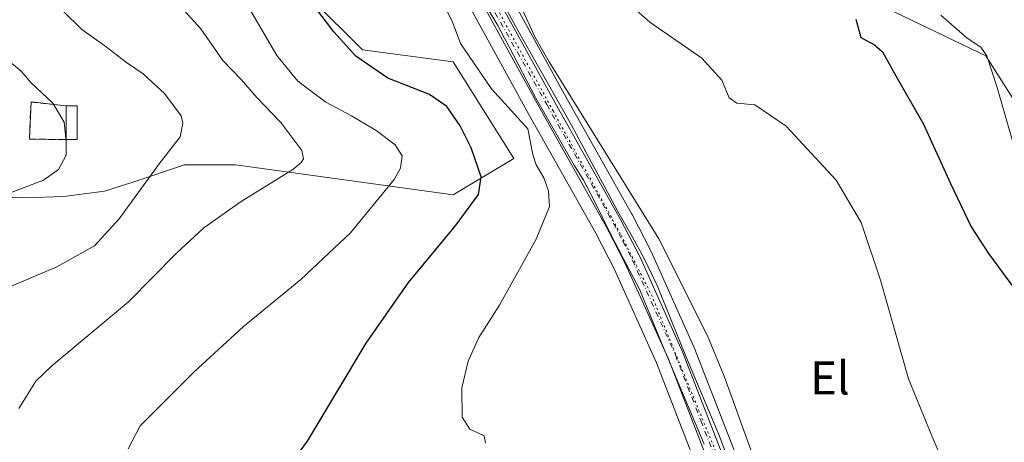
# Model space of a CAD drawing. Units: metres. Extents: x 600356 to 603793, y 4747671 to 4750035.
# Drawn here: x 603156 to 603394, y 4749507 to 4749609 of the extents above; entities that cross this region are included whole.
import ezdxf
from ezdxf.enums import TextEntityAlignment as Align

# ---------------------------------------------------------------- set-up
doc = ezdxf.new("R2010")
doc.units = ezdxf.units.M
doc.header["$MEASUREMENT"] = 0
for name, pattern in [('DGN Style 3', [2.307223458686699, 1.648016756204785, -0.6592067024819142]), ('DGN Style 4', [2.6384748266838614, 1.318413404963828, -0.6592067024819142, 0.001648016756204785, -0.6592067024819142]), ('DGN Style 5', [1.1536117293433497, 0.4944050268614355, -0.6592067024819142])]:
    doc.linetypes.add(name, pattern=pattern)
for name, color, linetype, lineweight in [('Carretera de calzada única Cxs', 7, 'Continuous', 13), ('Carretera de calzada única eje', 7, 'DGN Style 4', 0), ('Cementerio Cxs', 135, 'Continuous', 0), ('Corriente natural lineal', 142, 'Continuous', 13), ('Cultivos herbáceos CxS', 92, 'Continuous', 0), ('Curva de nivel maestra', 30, 'Continuous', 30), ('Curva de nivel normal', 30, 'Continuous', 0), ('Edificación Cxs', 1, 'Continuous', 13), ('Muro lineal', 1, 'DGN Style 3', 13), ('Núcleo urbano CxS', 7, 'Continuous', 0), ('Pastizal CxS', 92, 'Continuous', 0), ('Texto cartográfico', 7, 'Continuous', 0), ('Vía pecuaria CxS', 92, 'Continuous', 13), ('Vía pecuaria eje', 92, 'DGN Style 5', 0)]:
    doc.layers.add(name, color=color, linetype=linetype, lineweight=lineweight)
doc.styles.add('Style-Arial', font='txt')

# ---------------------------------------------------------------- blocks, each defined once
blk = doc.blocks.new('*U15')
at = {"layer": 'Cultivos herbáceos CxS', "color": 92, "linetype": 'Continuous', "lineweight": 0}
for points in [[(603331.6177000003, 4749498.1987, 590.7660000000033), (603319.3066999996, 4749529.9157, 591.3199000000022), (603319.2451, 4749530.062700001, 591.3233000000037), (603308.8751999997, 4749553.072699999, 591.8926999999967), (603308.8095000006, 4749553.209100001, 591.886799999993), (603304.2196000004, 4749562.1591, 591.7912999999971), (603304.1655000001, 4749562.2597, 591.7905000000028), (603288.0132999998, 4749591.0055, 592.3139999999985), (603251.0555999996, 4749658.4691, 593.4967000000033), (603218.0251000002, 4749715.848099999, 594.8665000000037), (603196.0607000003, 4749754.600500001, 596.7412999999942), (603181.6117000004, 4749780.977299999, 597.6119000000035), (603170.9458, 4749803.351100001, 598.5543999999937), (603167.9593000002, 4749811.024900001, 598.7841999999946)], [(603231.9407000003, 4749822.979900001, 598.0702000000019), (603231.9397, 4749775.664899999, 596.7765999999974), (603239.2439000001, 4749749.3683, 596.3078999999998), (603250.9309, 4749720.149300001, 596.0809000000008), (603263.4617, 4749706.226100001, 596.9397999999928), (603281.6475000001, 4749717.514900001, 600.3263000000006), (603295.6977000004, 4749721.4055, 604.485400000005), (603301.3964999998, 4749721.843900001, 606.5359000000026), (603302.3630999997, 4749721.918299999, 606.8791000000056), (603313.6423000004, 4749711.664100001, 608.1055999999953), (603327.4848999997, 4749697.3081, 608.0871999999945), (603340.6974999999, 4749684.916099999, 607.1555999999982), (603365.0248999996, 4749655.3661, 606.867499999993), (603379.4225000005, 4749632.431500001, 606.7770000000019), (603367.9873000003, 4749613.224099999, 602.2309999999999), (603365.7427000003, 4749611.860099999, 601.678700000004), (603389.7178999997, 4749600.351500001, 604.7808999999979), (603399.9441000001, 4749584.281099999, 607.4606000000058)], [(603144.8957000002, 4749566.341600001, 621.0706000000064), (603157.8602999998, 4749566.077099999, 619.9101999999984), (603167.1206999999, 4749566.341600001, 619.0837000000029), (603176.9102999996, 4749567.6646, 617.5443999999989), (603183.5248999996, 4749569.781199999, 616.317200000005), (603196.2248999998, 4749574.056600001, 614.2630000000064), (603208.5604999998, 4749574.056500001, 612.1861999999965), (603261.1542999997, 4749566.751300001, 601.844299999997), (603275.7638999998, 4749575.516899999, 596.6291000000056), (603261.1549000005, 4749598.891899999, 595.7532000000066), (603239.2408999996, 4749601.813899999, 599.0601000000024), (603214.4055000005, 4749626.6501, 600.6800999999978), (603196.8743000003, 4749636.876700001, 602.6964000000007), (603166.1945000002, 4749633.9551, 608.9584999999934), (603136.9757000003, 4749633.955499999, 613.5105999999942)], [(603154.8897000002, 4749804.8181, 599.6147999999957), (603157.9193000002, 4749805.1207, 599.3076000000001), (603163.0948999999, 4749794.7323, 599.0887999999978), (603163.1475000001, 4749794.6315, 599.0869999999995), (603171.3826000001, 4749779.562100001, 598.5993000000017), (603209.4885, 4749710.983700001, 595.6239999999962), (603242.4641000004, 4749653.6413, 594.2816000000021), (603279.4071000004, 4749586.224099999, 593.2871000000014), (603295.5263, 4749557.550899999, 592.9483999999939), (603299.9660999998, 4749548.878500001, 592.4081000000006), (603310.2122999998, 4749526.1797, 591.8335999999981), (603322.4725000003, 4749494.5615, 591.3552000000054)]]:
    blk.add_polyline3d(points, dxfattribs=at)
blk = doc.blocks.new('*U18')
at = {"layer": 'Pastizal CxS', "color": 92, "linetype": 'Continuous', "lineweight": 0}
blk.add_polyline3d([(603136.9757000003, 4749633.955499999, 613.5105999999942), (603166.1945000002, 4749633.9551, 608.9584999999934), (603196.8743000003, 4749636.876700001, 602.6964000000007), (603214.4055000005, 4749626.6501, 600.6800999999978), (603239.2408999996, 4749601.813899999, 599.0601000000024), (603261.1549000005, 4749598.891899999, 595.7532000000066), (603275.7638999998, 4749575.516899999, 596.6291000000056), (603261.1542999997, 4749566.751300001, 601.844299999997), (603208.5604999998, 4749574.056500001, 612.1861999999965), (603196.2248999998, 4749574.056600001, 614.2630000000064), (603183.5248999996, 4749569.781199999, 616.317200000005), (603176.9102999996, 4749567.6646, 617.5443999999989), (603167.1206999999, 4749566.341600001, 619.0837000000029), (603157.8602999998, 4749566.077099999, 619.9101999999984), (603144.8957000002, 4749566.341600001, 621.0706000000064)], dxfattribs=at)
blk.add_polyline3d([(603170.3501000004, 4749588.2601, 618.8524000000034), (603167.7301000003, 4749588.280099999, 619.1447999999946), (603159.2100999998, 4749589.210100001, 620.5491000000038), (603158.8201000001, 4749580.220100001, 621.3203000000067), (603167.7100999998, 4749580.1501, 620.1386000000057), (603170.3501000004, 4749580.140100001, 619.7638000000006)], close=True, dxfattribs=at)
blk = doc.blocks.new('*U21')
at = {"layer": 'Núcleo urbano CxS', "color": 7, "linetype": 'Continuous', "lineweight": 0}
for points in [[(603322.4725000003, 4749494.5615, 591.3552000000054), (603310.2122999998, 4749526.1797, 591.8335999999981), (603299.9660999998, 4749548.878500001, 592.4081000000006), (603295.5263, 4749557.550899999, 592.9483999999939), (603279.4071000004, 4749586.224099999, 593.2871000000014), (603242.4641000004, 4749653.6413, 594.2816000000021), (603209.4885, 4749710.983700001, 595.6239999999962), (603171.3826000001, 4749779.562100001, 598.5993000000017), (603163.1475000001, 4749794.6315, 599.0869999999995), (603163.0948999999, 4749794.7323, 599.0887999999978), (603157.9193000002, 4749805.1207, 599.3076000000001), (603167.3349000001, 4749806.061699999, 598.5381999999954)], [(603167.9593000002, 4749811.024900001, 598.7841999999946), (603170.9458, 4749803.351100001, 598.5543999999937), (603181.6117000004, 4749780.977299999, 597.6119000000035), (603196.0607000003, 4749754.600500001, 596.7412999999942), (603218.0251000002, 4749715.848099999, 594.8665000000037), (603251.0555999996, 4749658.4691, 593.4967000000033), (603288.0132999998, 4749591.0055, 592.3139999999985), (603304.1655000001, 4749562.2597, 591.7905000000028), (603304.2196000004, 4749562.1591, 591.7912999999971), (603308.8095000006, 4749553.209100001, 591.886799999993), (603308.8751999997, 4749553.072699999, 591.8926999999967), (603319.2451, 4749530.062700001, 591.3233000000037), (603319.3066999996, 4749529.9157, 591.3199000000022), (603331.6177000003, 4749498.1987, 590.7660000000033)]]:
    blk.add_polyline3d(points, dxfattribs=at)

msp = doc.modelspace()

# ---------------------------------------------------------------- linework, layer by layer
at = {"layer": 'Carretera de calzada única Cxs', "color": 7, "linetype": 'Continuous', "lineweight": 13}
for points in [[(603156.5401, 4749895.030099999, 601.6781000000046), (603157.4600999998, 4749893.7601, 601.056500000006), (603159.7301000003, 4749889.190099999, 600.4330000000045), (603160.6901000004, 4749884.020099999, 600.2690000000002), (603161.5301000001, 4749846.4301, 599.9775999999983), (603162.0100999996, 4749826.100099999, 599.3496000000014), (603163.5100999996, 4749816.210100001, 599.0121000000072), (603165.1001000004, 4749810.100099999, 598.717499999999), (603168.1901000004, 4749802.1601, 598.8459000000003), (603178.9401000004, 4749779.610099999, 598.674199999994), (603193.4401000004, 4749753.140100001, 598.9594999999972), (603215.4200999998, 4749714.360099999, 596.6236000000063), (603248.4401000004, 4749657.0001, 593.8996999999945), (603285.3901000004, 4749589.550100001, 598.1659000000072), (603301.5500999996, 4749560.790100001, 602.7142000000022), (603306.1401000004, 4749551.840100001, 593.411500000002), (603316.5100999996, 4749528.8301, 595.1949000000022), (603328.8300999999, 4749497.090100001, 594.3044999999984)], [(603165.1001000004, 4749810.100099999, 598.717499999999), (603168.1901000004, 4749802.1601, 598.8459000000003), (603178.9401000004, 4749779.610099999, 598.674199999994), (603193.4401000004, 4749753.140100001, 598.9594999999972), (603215.4200999998, 4749714.360099999, 596.6236000000063), (603248.4401000004, 4749657.0001, 593.8996999999945), (603285.3901000004, 4749589.550100001, 598.1659000000072), (603301.5500999996, 4749560.790100001, 602.7142000000022), (603306.1401000004, 4749551.840100001, 593.411500000002), (603316.5100999996, 4749528.8301, 595.1949000000022), (603328.8300999999, 4749497.090100001, 594.3044999999984)], [(603325.2600999996, 4749495.670100001, 594.2911000000023), (603312.9801000003, 4749527.340100001, 592.1655000000028), (603302.6700999998, 4749550.1801, 591.9985000000015), (603298.1700999998, 4749558.970100001, 594.8071000000054), (603282.0301000001, 4749587.6801, 594.3944000000047), (603245.0800999999, 4749655.110099999, 594.8098999999929), (603212.1001000004, 4749712.460100001, 595.4879999999976), (603174.0100999996, 4749781.0101, 601.5381000000052), (603165.7801000001, 4749796.0701, 600.9441999999982), (603160.2401000002, 4749807.210100001, 599.0466000000015)], [(603354.5779999997, 4749424.8705, 590.7194000000018), (603352.5100999996, 4749430.090100001, 590.476999999999), (603337.8300999999, 4749464.840100001, 595.8732000000019), (603325.2600999996, 4749495.670100001, 594.2911000000023), (603312.9801000003, 4749527.340100001, 592.1655000000028), (603302.6700999998, 4749550.1801, 591.9985000000015), (603298.1700999998, 4749558.970100001, 594.8071000000054), (603282.0301000001, 4749587.6801, 594.3944000000047), (603245.0800999999, 4749655.110099999, 594.8098999999929), (603212.1001000004, 4749712.460100001, 595.4879999999976), (603174.0100999996, 4749781.0101, 601.5381000000052), (603165.7801000001, 4749796.0701, 600.9441999999982), (603160.2401000002, 4749807.210100001, 599.0466000000015)]]:
    msp.add_polyline3d(points, dxfattribs=at)
at = {"layer": 'Carretera de calzada única eje', "color": 7, "linetype": 'DGN Style 4', "lineweight": 0}
msp.add_polyline3d([(603162.2993000001, 4749810.8387, 598.7645000000048), (603162.4600999998, 4749808.470100001, 598.7076999999991), (603174.4600999998, 4749783.7301, 600.4548000000068), (603197.4600999998, 4749742.090100001, 596.4397999999928), (603283.7100999998, 4749588.600099999, 595.8905999999988), (603291.7801000001, 4749574.2601, 597.1254000000044), (603299.8501000004, 4749559.880100001, 598.5397999999988), (603302.1201, 4749555.4801, 596.2131999999983), (603304.4101, 4749551.0101, 592.6371000000072), (603314.7500999998, 4749528.0801, 593.526199999993), (603320.9101, 4749512.210100001, 593.1022999999988), (603327.0500999996, 4749496.380100001, 592.8892999999953), (603332.6201, 4749482.670100001, 591.6165000000037), (603338.9200999998, 4749467.2601, 592.7201999999961), (603341.0528999995, 4749462.1939, 593.2807999999932)], dxfattribs=at)
at = {"layer": 'Cementerio Cxs', "color": 135, "linetype": 'Continuous', "lineweight": 0, "extrusion": (0.2068939200893666, 0.04435421490146197, 0.9773574624724211), "elevation": 336062.742757371, "flags": 128}
msp.add_lwpolyline([(4517632.068212423, -1549343.675760467), (4517624.128612556, -1549341.934224891), (4517624.691783412, -1549339.295219558)], dxfattribs=at)
at = {"layer": 'Cementerio Cxs', "color": 135, "linetype": 'Continuous', "lineweight": 0, "extrusion": (0.1843323355614254, -0.001407117065303174, 0.9828629660781988), "elevation": 105110.193632668, "flags": 128}
msp.add_lwpolyline([(4754054.102617126, -557065.4925600464), (4754054.102617126, -557068.1583195932)], dxfattribs=at)
at = {"layer": 'Cementerio Cxs', "color": 135, "linetype": 'Continuous', "lineweight": 0}
msp.add_polyline3d([(603170.3501000004, 4749588.2601, 620.250199999995), (603170.3501000004, 4749580.140100001, 620.6187000000064), (603167.7100999998, 4749580.1501, 621.1771000000008), (603158.8201000001, 4749580.220100001, 621.6437000000005), (603159.2100999998, 4749589.210100001, 621.1101999999955), (603167.7301000003, 4749588.280099999, 620.7415999999939)], close=True, dxfattribs=at)
msp.add_polyline3d([(603167.7100999998, 4749580.1501, 621.1771000000008), (603158.8201000001, 4749580.220100001, 621.6437000000005), (603159.2100999998, 4749589.210100001, 621.1101999999955), (603167.7301000003, 4749588.280099999, 620.7415999999939)], dxfattribs=at)
at = {"layer": 'Corriente natural lineal', "color": 142, "linetype": 'Continuous', "lineweight": 13}
msp.add_polyline3d([(603269.0800999999, 4749626.690099999, 593.1858999999968), (603274.6501000002, 4749618.6501, 593.2491000000009), (603280.8000999996, 4749604.960100001, 592.8603000000003), (603284.3000999996, 4749598.920100001, 592.5219999999972), (603310.7500999998, 4749556.1601, 591.8861999999936), (603322.5500999996, 4749532.6801, 591.274900000004), (603326.5301000001, 4749522.9901, 590.8849000000046), (603336.3501000004, 4749495.790100001, 590.4358000000066)], dxfattribs=at)
at = {"layer": 'Cultivos herbáceos CxS', "color": 92, "linetype": 'Continuous', "lineweight": 0}
for points in [[(603163.8689000001, 4749876.047300001, 599.8466999999946), (603164.5292999997, 4749846.4989, 599.4220999999961), (603165.0048000002, 4749826.361500001, 598.9208000000071), (603166.4527000004, 4749816.814300001, 598.8433999999979), (603167.9593000002, 4749811.024900001, 598.7841999999946), (603170.9458, 4749803.351100001, 598.5543999999937), (603181.6117000004, 4749780.977299999, 597.6119000000035), (603196.0607000003, 4749754.600500001, 596.7412999999942), (603218.0251000002, 4749715.848099999, 594.8665000000037), (603251.0555999996, 4749658.4691, 593.4967000000033), (603288.0132999998, 4749591.0055, 592.3139999999985), (603304.1655000001, 4749562.2597, 591.7905000000028), (603304.2196000004, 4749562.1591, 591.7912999999971), (603308.8095000006, 4749553.209100001, 591.886799999993), (603308.8751999997, 4749553.072699999, 591.8926999999967), (603319.2451, 4749530.062700001, 591.3233000000037), (603319.3066999996, 4749529.9157, 591.3199000000022), (603331.6177000003, 4749498.1987, 590.7660000000033), (603342.7714999998, 4749470.8189, 590.3984000000055), (603343.4561000001, 4749469.195699999, 590.4308000000019)], [(603157.9193000002, 4749805.1207, 599.3076000000001), (603163.0948999999, 4749794.7323, 599.0887999999978), (603163.1475000001, 4749794.6315, 599.0869999999995), (603171.3826000001, 4749779.562100001, 598.5993000000017), (603209.4885, 4749710.983700001, 595.6239999999962), (603242.4641000004, 4749653.6413, 594.2816000000021), (603279.4071000004, 4749586.224099999, 593.2871000000014), (603295.5263, 4749557.550899999, 592.9483999999939), (603299.9660999998, 4749548.878500001, 592.4081000000006), (603310.2122999998, 4749526.1797, 591.8335999999981), (603322.4725000003, 4749494.5615, 591.3552000000054), (603335.0593999998, 4749463.690099999, 590.7924999999959), (603335.0897000004, 4749463.618100001, 590.7932000000001)], [(603430.4634999996, 4749455.355699999, 595.3285999999935), (603446.6920999996, 4749482.015500001, 598.6870000000055), (603468.6067000004, 4749506.851299999, 606.9502000000066), (603468.6073000003, 4749541.9135, 611.3521999999939), (603429.1624999996, 4749560.906099999, 608.2580000000017), (603399.9441000001, 4749584.281099999, 607.4606000000058), (603389.7178999997, 4749600.351500001, 604.7808999999979), (603365.7427000003, 4749611.860099999, 601.678700000004), (603367.9873000003, 4749613.224099999, 602.2309999999999), (603379.4225000005, 4749632.431500001, 606.7770000000019), (603365.0248999996, 4749655.3661, 606.867499999993), (603340.6974999999, 4749684.916099999, 607.1555999999982), (603327.4848999997, 4749697.3081, 608.0871999999945), (603313.6423000004, 4749711.664100001, 608.1055999999953), (603302.3630999997, 4749721.918299999, 606.8791000000056), (603301.3964999998, 4749721.843900001, 606.5359000000026)], [(603136.9757000003, 4749633.955499999, 613.5105999999942), (603166.1945000002, 4749633.9551, 608.9584999999934), (603196.8743000003, 4749636.876700001, 602.6964000000007), (603214.4055000005, 4749626.6501, 600.6800999999978), (603239.2408999996, 4749601.813899999, 599.0601000000024), (603261.1549000005, 4749598.891899999, 595.7532000000066), (603275.7638999998, 4749575.516899999, 596.6291000000056), (603261.1542999997, 4749566.751300001, 601.844299999997), (603208.5604999998, 4749574.056500001, 612.1861999999965), (603196.2248999998, 4749574.056600001, 614.2630000000064), (603183.5248999996, 4749569.781199999, 616.317200000005), (603176.9102999996, 4749567.6646, 617.5443999999989), (603167.1206999999, 4749566.341600001, 619.0837000000029), (603157.8602999998, 4749566.077099999, 619.9101999999984), (603144.8957000002, 4749566.341600001, 621.0706000000064)]]:
    msp.add_polyline3d(points, dxfattribs=at)
at = {"layer": 'Curva de nivel maestra', "color": 30, "linetype": 'Continuous', "lineweight": 30, "elevation": 600, "flags": 128}
for points in [[(603219.7999999998, 4749498.9801), (603225.9800000006, 4749507.280099999), (603240.0800000001, 4749530.940099999), (603250.2999999998, 4749545.630100001), (603261.5599999996, 4749559.190099999), (603267.2699999996, 4749566.860099999), (603267.8499999996, 4749571.090100001), (603265.4400000004, 4749578.130100001), (603262.79, 4749583.460100001), (603259.5599999996, 4749588.090100001), (603255.4000000004, 4749591.050100001), (603245.3399999999, 4749594.9301), (603237.5999999996, 4749600.290100001), (603232.3099999996, 4749606.200099999), (603209.29, 4749636.520099999)], [(603358.3399999999, 4749609.220100001), (603359.54, 4749604.790100001), (603362.8200000003, 4749603.0601), (603364.7599999999, 4749601.340100001), (603367.9400000004, 4749595.520099999), (603374.6299999999, 4749583.8201), (603381.1600000003, 4749569.4901), (603386.1900000004, 4749559.050100001), (603390.3600000005, 4749552.630100001), (603397.54, 4749542.880100001)]]:
    msp.add_lwpolyline(points, dxfattribs=at)
at = {"layer": 'Curva de nivel normal', "color": 30, "linetype": 'Continuous', "lineweight": 0, "flags": 128}
for points, elevation in [([(603155.1399999997, 4749659.92), (603160.6500000004, 4749654.26), (603172.6399999997, 4749645.59), (603191.0899999999, 4749633.800000001), (603202.3499999996, 4749624.850000001), (603211.2999999998, 4749612.859999999), (603218.5700000003, 4749600.470000001), (603223.6399999997, 4749594.26), (603230.3799999999, 4749589.16), (603236.5599999996, 4749585.84), (603242.5300000003, 4749582.310000001), (603247.0999999996, 4749578.880000001), (603248.8399999999, 4749576.24), (603248.4000000004, 4749573.230000001), (603246.8799999999, 4749570.49), (603236.3499999996, 4749557.58), (603224.3099999996, 4749546.279999999), (603210.54, 4749534.939999999), (603198.4800000006, 4749523.939999999), (603185.5700000003, 4749510.939999999), (603182.6799999997, 4749505.4)], 605), ([(603147.0099999999, 4749641.92), (603162.5599999996, 4749633.960000001), (603171.6799999997, 4749629.699999999), (603181.1399999997, 4749624.33), (603191.4299999997, 4749616.640000001), (603200.2100000001, 4749606.930000001), (603205.5199999996, 4749599.24), (603209.9400000004, 4749594.619999999), (603213.7300000006, 4749590.33), (603219.5199999996, 4749584.279999999), (603224.5599999996, 4749577.5), (603224.9800000006, 4749575.51), (603224.4299999997, 4749574.58), (603222.4000000004, 4749572.880000001), (603209.9600000001, 4749565.180000001), (603200.9100000003, 4749558.779999999), (603194.2800000003, 4749552.560000001), (603182.7100000001, 4749540.939999999), (603164.25, 4749525.430000001), (603160.4000000004, 4749521.710000001), (603156.2300000006, 4749515.130000001)], 610), ([(603150.3799999999, 4749543.01), (603165.4199999999, 4749549.350000001), (603174.5300000003, 4749554.460000001), (603180.4699999997, 4749560.939999999), (603190.1799999997, 4749574.27), (603195.2199999997, 4749580.800000001), (603195.8600000005, 4749584.09), (603195.4199999999, 4749585.84), (603191.4699999997, 4749591.230000001), (603186.3099999996, 4749595.980000001), (603182.2699999996, 4749598.74), (603176.9900000002, 4749602.75), (603171.4699999997, 4749606.74), (603166.9100000003, 4749611.27), (603158.2000000002, 4749617.640000001), (603143.4000000004, 4749626.449999999)], 615), ([(603299.6600000003, 4749616.369999999), (603308.5800000001, 4749608.49), (603321.1299999999, 4749599.84), (603325.9800000006, 4749594.460000001), (603327.7699999996, 4749590.180000001), (603329.5899999999, 4749588.960000001), (603333.9199999999, 4749588.52), (603341.4800000006, 4749583.390000001), (603353.5499999998, 4749570.359999999), (603359.6399999997, 4749560.119999999), (603364.3099999996, 4749546.119999999), (603371.04, 4749522.289999999), (603376.6500000004, 4749508.57), (603380.4600000001, 4749499.66)], 595), ([(603268.9600000001, 4749506.76), (603268.6100000005, 4749508.529999999), (603265.1600000003, 4749510.180000001), (603263.2699999996, 4749513.029999999), (603263.2199999997, 4749520.15), (603264.7300000006, 4749526.58), (603267.29, 4749532.289999999), (603272.3200000003, 4749540.09), (603281.1500000004, 4749556.029999999), (603284.3399999999, 4749563.960000001), (603284.1200000001, 4749567.689999999), (603282.9800000006, 4749570.880000001), (603281.1399999997, 4749574.039999999), (603280.3399999999, 4749576.5), (603279.1200000001, 4749582.689999999), (603270.3399999999, 4749592.359999999), (603262.9100000003, 4749603.369999999), (603260.8499999996, 4749608.720000001), (603257.2599999999, 4749615.82)], 595), ([(603378.8200000003, 4749610.17), (603385.1900000004, 4749604.630000001), (603388.5300000003, 4749602.439999999), (603389.9199999999, 4749600.33), (603392.4400000004, 4749592.710000001), (603396.5, 4749578.689999999)], 605), ([(603154.4800000006, 4749598.609999999), (603156.8099999996, 4749596.65), (603159.1900000004, 4749593.949999999), (603164.4900000002, 4749588.930000001), (603167.2300000006, 4749584.359999999), (603167.7100000001, 4749579.630000001), (603167.7000000002, 4749576.359999999), (603165.8099999996, 4749572.930000001), (603162.2300000006, 4749570.32), (603152.3399999999, 4749566.5)], 620)]:
    msp.add_lwpolyline(points, dxfattribs=dict(at, elevation=elevation))
at = {"layer": 'Edificación Cxs', "color": 1, "linetype": 'Continuous', "lineweight": 13, "extrusion": (0.0001315867782403226, 0.05349002407436994, 0.9985683752299807), "elevation": 254754.8132751864, "flags": 128}
msp.add_lwpolyline([(-591481.8360713348, -4744214.634405046), (-591481.8360713348, -4744222.776085477)], dxfattribs=at)
at = {"layer": 'Edificación Cxs', "color": 1, "linetype": 'Continuous', "lineweight": 13, "extrusion": (0.2068939200893666, 0.04435421490146197, 0.9773574624724211), "elevation": 336062.742757371, "flags": 128}
msp.add_lwpolyline([(4517632.068212423, -1549343.675760467), (4517624.128612556, -1549341.934224891), (4517624.691783412, -1549339.295219558)], dxfattribs=at)
at = {"layer": 'Edificación Cxs', "color": 1, "linetype": 'Continuous', "lineweight": 13, "extrusion": (0.1843323355614254, -0.001407117065303174, 0.9828629660781988), "elevation": 105110.193632668, "flags": 128}
msp.add_lwpolyline([(4754054.102617126, -557065.4925600464), (4754054.102617126, -557068.1583195932)], dxfattribs=at)
at = {"layer": 'Edificación Cxs', "color": 1, "linetype": 'Continuous', "lineweight": 13}
msp.add_3dface([(603170.3501000004, 4749588.2601, 621.1771000000008), (603170.3501000004, 4749580.140100001, 621.1771000000008), (603167.7100999998, 4749580.1501, 621.1771000000008), (603167.7301000003, 4749588.280099999, 621.1771000000008)], dxfattribs=at)
at = {"layer": 'Muro lineal', "color": 1, "linetype": 'DGN Style 3', "lineweight": 13}
msp.add_polyline3d([(603167.7301000003, 4749588.280099999, 620.7415999999939), (603159.2100999998, 4749589.210100001, 621.1101999999955), (603158.8201000001, 4749580.220100001, 621.6437000000005), (603167.7100999998, 4749580.1501, 621.1771000000008)], dxfattribs=at)
at = {"layer": 'Núcleo urbano CxS', "color": 7, "linetype": 'Continuous', "lineweight": 0}
for points in [[(603163.8689000001, 4749876.047300001, 599.8466999999946), (603164.5292999997, 4749846.4989, 599.4220999999961), (603165.0048000002, 4749826.361500001, 598.9208000000071), (603166.4527000004, 4749816.814300001, 598.8433999999979), (603167.9593000002, 4749811.024900001, 598.7841999999946), (603170.9458, 4749803.351100001, 598.5543999999937), (603181.6117000004, 4749780.977299999, 597.6119000000035), (603196.0607000003, 4749754.600500001, 596.7412999999942), (603218.0251000002, 4749715.848099999, 594.8665000000037), (603251.0555999996, 4749658.4691, 593.4967000000033), (603288.0132999998, 4749591.0055, 592.3139999999985), (603304.1655000001, 4749562.2597, 591.7905000000028), (603304.2196000004, 4749562.1591, 591.7912999999971), (603308.8095000006, 4749553.209100001, 591.886799999993), (603308.8751999997, 4749553.072699999, 591.8926999999967), (603319.2451, 4749530.062700001, 591.3233000000037), (603319.3066999996, 4749529.9157, 591.3199000000022), (603331.6177000003, 4749498.1987, 590.7660000000033), (603342.7714999998, 4749470.8189, 590.3984000000055), (603343.4561000001, 4749469.195699999, 590.4308000000019)], [(603157.9193000002, 4749805.1207, 599.3076000000001), (603163.0948999999, 4749794.7323, 599.0887999999978), (603163.1475000001, 4749794.6315, 599.0869999999995), (603171.3826000001, 4749779.562100001, 598.5993000000017), (603209.4885, 4749710.983700001, 595.6239999999962), (603242.4641000004, 4749653.6413, 594.2816000000021), (603279.4071000004, 4749586.224099999, 593.2871000000014), (603295.5263, 4749557.550899999, 592.9483999999939), (603299.9660999998, 4749548.878500001, 592.4081000000006), (603310.2122999998, 4749526.1797, 591.8335999999981), (603322.4725000003, 4749494.5615, 591.3552000000054), (603335.0593999998, 4749463.690099999, 590.7924999999959), (603335.0897000004, 4749463.618100001, 590.7932000000001)], [(603170.3501000004, 4749580.140100001, 619.7638000000006), (603170.3501000004, 4749588.2601, 618.8524000000034), (603167.7301000003, 4749588.280099999, 619.1447999999946), (603159.2100999998, 4749589.210100001, 620.5491000000038), (603158.8201000001, 4749580.220100001, 621.3203000000067), (603167.7100999998, 4749580.1501, 620.1386000000057), (603170.3501000004, 4749580.140100001, 619.7638000000006)]]:
    msp.add_polyline3d(points, dxfattribs=at)
msp.add_polyline3d([(603170.3501000004, 4749588.2601, 618.8524000000034), (603170.3501000004, 4749580.140100001, 619.7638000000006), (603167.7100999998, 4749580.1501, 620.1386000000057), (603158.8201000001, 4749580.220100001, 621.3203000000067), (603159.2100999998, 4749589.210100001, 620.5491000000038), (603167.7301000003, 4749588.280099999, 619.1447999999946)], close=True, dxfattribs=at)
at = {"layer": 'Pastizal CxS', "color": 92, "linetype": 'Continuous', "lineweight": 0}
for points in [[(603399.9441000001, 4749584.281099999, 607.4606000000058), (603389.7178999997, 4749600.351500001, 604.7808999999979), (603365.7427000003, 4749611.860099999, 601.678700000004), (603367.9873000003, 4749613.224099999, 602.2309999999999), (603379.4225000005, 4749632.431500001, 606.7770000000019), (603365.0248999996, 4749655.3661, 606.867499999993), (603340.6974999999, 4749684.916099999, 607.1555999999982), (603327.4848999997, 4749697.3081, 608.0871999999945), (603313.6423000004, 4749711.664100001, 608.1055999999953), (603302.3630999997, 4749721.918299999, 606.8791000000056), (603301.3964999998, 4749721.843900001, 606.5359000000026), (603301.5667000003, 4749729.4979, 607.3341999999975), (603292.7134999996, 4749743.8847, 606.9124000000012), (603267.8139000004, 4749781.5121, 603.2988000000041), (603247.4102999996, 4749818.837099999, 599.6928000000044), (603268.0998999998, 4749830.875700001, 603.9973000000027), (603286.8355, 4749838.469699999, 609.2252000000008), (603325.8207, 4749852.6459, 613.133799999996), (603325.7698999997, 4749852.775900001, 613.0984999999928), (603329.4596999995, 4749853.124100001, 614.2943999999989), (603358.5060999999, 4749849.0713, 619.9180999999953), (603399.6107000001, 4749834.5635, 627.2030999999988)], [(603430.4634999996, 4749455.355699999, 595.3285999999935), (603446.6920999996, 4749482.015500001, 598.6870000000055), (603468.6067000004, 4749506.851299999, 606.9502000000066), (603468.6073000003, 4749541.9135, 611.3521999999939), (603429.1624999996, 4749560.906099999, 608.2580000000017), (603399.9441000001, 4749584.281099999, 607.4606000000058), (603389.7178999997, 4749600.351500001, 604.7808999999979), (603365.7427000003, 4749611.860099999, 601.678700000004), (603367.9873000003, 4749613.224099999, 602.2309999999999), (603379.4225000005, 4749632.431500001, 606.7770000000019), (603365.0248999996, 4749655.3661, 606.867499999993), (603340.6974999999, 4749684.916099999, 607.1555999999982), (603327.4848999997, 4749697.3081, 608.0871999999945), (603313.6423000004, 4749711.664100001, 608.1055999999953), (603302.3630999997, 4749721.918299999, 606.8791000000056), (603301.3964999998, 4749721.843900001, 606.5359000000026)], [(603136.9757000003, 4749633.955499999, 613.5105999999942), (603166.1945000002, 4749633.9551, 608.9584999999934), (603196.8743000003, 4749636.876700001, 602.6964000000007), (603214.4055000005, 4749626.6501, 600.6800999999978), (603239.2408999996, 4749601.813899999, 599.0601000000024), (603261.1549000005, 4749598.891899999, 595.7532000000066), (603275.7638999998, 4749575.516899999, 596.6291000000056), (603261.1542999997, 4749566.751300001, 601.844299999997), (603208.5604999998, 4749574.056500001, 612.1861999999965), (603196.2248999998, 4749574.056600001, 614.2630000000064), (603183.5248999996, 4749569.781199999, 616.317200000005), (603176.9102999996, 4749567.6646, 617.5443999999989), (603167.1206999999, 4749566.341600001, 619.0837000000029), (603157.8602999998, 4749566.077099999, 619.9101999999984), (603144.8957000002, 4749566.341600001, 621.0706000000064)], [(603170.3501000004, 4749580.140100001, 619.7638000000006), (603170.3501000004, 4749588.2601, 618.8524000000034), (603167.7301000003, 4749588.280099999, 619.1447999999946), (603159.2100999998, 4749589.210100001, 620.5491000000038), (603158.8201000001, 4749580.220100001, 621.3203000000067), (603167.7100999998, 4749580.1501, 620.1386000000057), (603170.3501000004, 4749580.140100001, 619.7638000000006)]]:
    msp.add_polyline3d(points, dxfattribs=at)
at = {"layer": 'Vía pecuaria CxS', "color": 92, "linetype": 'Continuous', "lineweight": 13}
for points in [[(603321.7264, 4749506.523600001, 593.0982999999978), (603315.5844000002, 4749521.052200001, 592.9545999999973), (603310.4726, 4749533.335300001, 592.6426000000065), (603306.1464999998, 4749543.812700001, 592.0038000000059), (603302.1530999999, 4749551.462900001, 592.0430000000051), (603298.983, 4749557.513699999, 594.6122000000032), (603295.3000999996, 4749565.074200001, 595.7507000000041), (603292.6031999999, 4749570.300799999, 594.7329000000027), (603290.3404999999, 4749573.9759, 595.9308000000019), (603281.0011999998, 4749590.3237, 594.992499999993), (603274.6211999999, 4749602.515900001, 595.7694000000047), (603273.4945, 4749604.669199999, 595.8506000000052), (603271.8859000001, 4749607.7325, 595.778999999995), (603262.0160999997, 4749624.291300001, 594.866200000004)], [(603321.7264, 4749506.523600001, 593.0982999999978), (603315.5844000002, 4749521.052200001, 592.9545999999973), (603310.4726, 4749533.335300001, 592.6426000000065), (603306.1464999998, 4749543.812700001, 592.0038000000059), (603302.1530999999, 4749551.462900001, 592.0430000000051), (603298.983, 4749557.513699999, 594.6122000000032), (603295.3000999996, 4749565.074200001, 595.7507000000041), (603292.6031999999, 4749570.300799999, 594.7329000000027), (603290.3404999999, 4749573.9759, 595.9308000000019), (603281.0011999998, 4749590.3237, 594.992499999993), (603274.6211999999, 4749602.515900001, 595.7694000000047), (603273.4945, 4749604.669199999, 595.8506000000052), (603271.8859000001, 4749607.7325, 595.778999999995), (603262.0160999997, 4749624.291300001, 594.866200000004)], [(603272.3026000002, 4749614.706300001, 598.6052999999956), (603276.0557000004, 4749607.718699999, 599.1094000000012), (603279.6679999996, 4749601.230900001, 598.0470999999961), (603284.4589999998, 4749592.9044, 597.4425999999949), (603289.6897999998, 4749583.623500001, 599.970100000006), (603292.1255999999, 4749579.115499999, 601.2051000000065), (603295.5899999999, 4749572.6962, 599.847099999999), (603297.7241000002, 4749568.650699999, 599.7932000000001), (603300.8947000002, 4749562.722899999, 603.7241000000067), (603304.3513000002, 4749556.718900001, 600.242499999993), (603307.1045000004, 4749551.559400001, 593.7112000000052), (603310.3295999998, 4749544.870200001, 594.6793999999937), (603317.2926000003, 4749527.803400001, 595.1837999999989), (603325.3753000004, 4749508.498400001, 595.2685000000056), (603330.9581000004, 4749493.395, 594.1830999999949)], [(603272.3026000002, 4749614.706300001, 598.6052999999956), (603276.0557000004, 4749607.718699999, 599.1094000000012), (603279.6679999996, 4749601.230900001, 598.0470999999961), (603284.4589999998, 4749592.9044, 597.4425999999949), (603289.6897999998, 4749583.623500001, 599.970100000006), (603292.1255999999, 4749579.115499999, 601.2051000000065), (603295.5899999999, 4749572.6962, 599.847099999999), (603297.7241000002, 4749568.650699999, 599.7932000000001), (603300.8947000002, 4749562.722899999, 603.7241000000067), (603304.3513000002, 4749556.718900001, 600.242499999993), (603307.1045000004, 4749551.559400001, 593.7112000000052), (603310.3295999998, 4749544.870200001, 594.6793999999937), (603317.2926000003, 4749527.803400001, 595.1837999999989), (603325.3753000004, 4749508.498400001, 595.2685000000056), (603330.9581000004, 4749493.395, 594.1830999999949)]]:
    msp.add_polyline3d(points, dxfattribs=at)
at = {"layer": 'Vía pecuaria eje', "color": 92, "linetype": 'DGN Style 5', "lineweight": 0}
msp.add_polyline3d([(603164.4365999997, 4749806.734200001, 598.8196000000025), (603169.1323999995, 4749797.3212, 600.0002999999997), (603188.9594999999, 4749758.6231, 598.6628999999957), (603217.3971999995, 4749707.897, 596.7859999999928), (603253.4007000001, 4749644.881800001, 594.7231999999931), (603266.1842, 4749621.8718, 596.2866999999969), (603285.2292999999, 4749587.095699999, 597.5424000000058), (603301.6656, 4749557.025599999, 597.7834000000003), (603308.9713000003, 4749542.6446, 592.8901999999945), (603324.6244000001, 4749504.469599999, 593.7750999999989)], dxfattribs=at)

# ---------------------------------------------------------------- block references
at = {"layer": 'Cultivos herbáceos CxS', "color": 92, "linetype": 'Continuous', "lineweight": 0}
msp.add_blockref('*U15', (0, 0), dxfattribs=at)
at = {"layer": 'Núcleo urbano CxS', "color": 7, "linetype": 'Continuous', "lineweight": 0}
msp.add_blockref('*U21', (0, 0), dxfattribs=at)
at = {"layer": 'Pastizal CxS', "color": 92, "linetype": 'Continuous', "lineweight": 0}
msp.add_blockref('*U18', (0, 0), dxfattribs=at)

# ---------------------------------------------------------------- texts
at = {"layer": 'Texto cartográfico', "color": 7, "linetype": 'Continuous', "lineweight": 0, "style": 'Style-Arial'}
msp.add_text('El', height=8, dxfattribs=at).set_placement((603352.0728121948, 4749522.530149999), align=Align.MIDDLE_CENTER)

doc.saveas('drawing.dxf')
